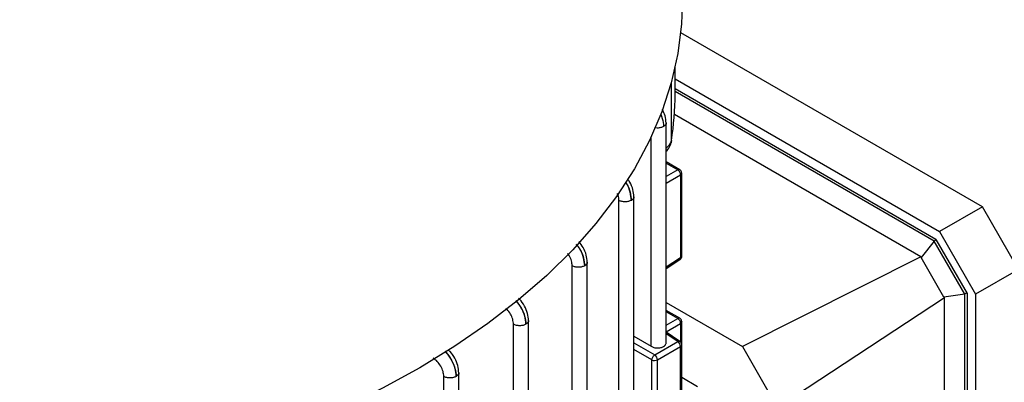
# Model space of a CAD drawing. Units: millimetres. Extents: x 5 to 415, y 5 to 292.
# Drawn here: x 352 to 361, y 255 to 258 of the extents above; entities that cross this region are included whole.
import ezdxf

# ---------------------------------------------------------------- set-up
doc = ezdxf.new("R2010")
doc.units = ezdxf.units.MM

msp = doc.modelspace()

# ---------------------------------------------------------------- linework, layer by layer
at = {"color": 7, "linetype": 'Continuous', "lineweight": 25}
for p, q in [((360.37833092, 256.47027451), (357.71280243, 258.00905135)), ((357.66270052, 257.46604431), (357.66270052, 257.70117392)), ((357.66270052, 257.60061308), (359.99952372, 256.25159376)), ((359.9681423, 256.18222335), (357.66270052, 257.51312656)), ((359.95263107, 256.16784806), (357.66270052, 257.48979683)), ((359.83554639, 256.0284566), (357.65653393, 257.28637372)), ((357.58346842, 255.26856988), (357.58346842, 257.21373563)), ((357.70346969, 256.79770453), (357.58346842, 256.86697979)), ((357.71173377, 256.75271317), (357.71173377, 256.0201455)), ((357.72132829, 256.03420654), (357.72132829, 256.76677421)), ((357.16664301, 253.79939158), (357.16664301, 256.52718433)), ((357.29929944, 253.83229335), (357.29929944, 256.56179479)), ((360.37833092, 256.47027451), (359.99952372, 256.25159376)), ((360.69752747, 255.91740986), (360.37833092, 256.47027451)), ((359.99952372, 256.25159376), (360.31872027, 255.69872912)), ((359.95263107, 256.16784806), (359.83677141, 256.02191519)), ((359.97048966, 256.17815761), (359.95263107, 256.16784806)), ((360.22275578, 255.69997834), (359.95263107, 256.16784806)), ((359.9681423, 256.18222335), (360.24295883, 255.70622717)), ((356.88702074, 253.25388866), (356.88702074, 255.98360739)), ((357.58346842, 255.92516759), (357.70508624, 256.00426758)), ((359.83554639, 256.0284566), (358.25793346, 255.23634301)), ((359.83554639, 256.0284566), (359.83677141, 256.02191519)), ((360.03844967, 255.67259819), (359.83677141, 256.02191519)), ((356.75436431, 253.2209869), (356.75436431, 255.94909455)), ((360.69752747, 255.91740986), (360.31872027, 255.69872912)), ((360.24061437, 255.71028789), (360.22275578, 255.69997834)), ((357.58346842, 255.62570339), (358.25793346, 255.23634301)), ((360.04350228, 255.66826643), (358.56863099, 254.6981991)), ((360.22275578, 255.69997834), (360.03844967, 255.67259819)), ((360.04350228, 255.66826643), (360.03844967, 255.67259819)), ((360.04350228, 249.84951689), (360.04350228, 255.66826643)), ((360.22275578, 249.76234976), (360.22275578, 255.69997834)), ((360.24295883, 255.70622717), (360.24295883, 249.73277499)), ((360.31872027, 255.69872912), (360.31872027, 249.65280074)), ((357.70346969, 255.48642923), (357.58346842, 255.5557045)), ((356.36756813, 252.73735416), (356.36756813, 255.46727233)), ((357.72132829, 255.25158815), (357.72132829, 255.45549892)), ((356.2349117, 252.7044524), (356.2349117, 255.43276064)), ((357.70614758, 255.28081919), (357.58346842, 255.36317465)), ((357.29929944, 255.32891977), (357.45081199, 255.23847328)), ((357.48295207, 255.16245649), (357.68671556, 255.28008665)), ((357.50710433, 255.11937927), (357.71086781, 255.23700943)), ((357.71086781, 254.50444176), (357.71086781, 255.23700943)), ((357.72132829, 254.51902048), (357.72132829, 255.25158815)), ((358.25793346, 255.23634301), (358.56863099, 254.6981991)), ((357.45749343, 254.3863117), (357.45749343, 255.11887936)), ((357.50710433, 254.3868116), (357.50710433, 255.11937927)), ((355.75189418, 246.43098493), (355.75189418, 255.00538148)), ((357.86152421, 254.88194176), (357.72132829, 254.96287514))]:
    msp.add_line(p, q, dxfattribs=at)
at = {"color": 8, "linetype": 'Continuous', "lineweight": 25}
for p, q in [((357.63075683, 257.05745185), (357.63075683, 257.5719609)), ((357.45081199, 255.23847328), (357.45081199, 257.08561876)), ((357.58346842, 256.85614785), (357.68671556, 256.79654454)), ((357.68671556, 256.79654454), (357.58346842, 256.7380217)), ((357.58346842, 256.68000942), (357.71173377, 256.75271317)), ((357.71173377, 256.0201455), (357.58346842, 255.93672197)), ((357.68627507, 255.48503272), (357.58346842, 255.54438174)), ((357.58346842, 255.4246099), (357.68627507, 255.48503272)), ((357.58346842, 255.36605214), (357.71173377, 255.44143787)), ((357.71173377, 255.44143787), (357.71173377, 255.2757693)), ((357.68671556, 255.28008665), (357.58346842, 255.34939724)), ((357.29929944, 255.27026909), (357.48295207, 255.16245649)), ((357.45749343, 255.11887936), (357.29929944, 255.21174656)), ((355.61923775, 250.3680526), (355.61923775, 254.97187132))]:
    msp.add_line(p, q, dxfattribs=at)
at = {"color": 7, "linetype": 'Continuous', "lineweight": 25, "flags": 128}
for points in [[(357.72664404, 258.24007975), (357.71971842, 258.0867406), (357.6874439, 257.82623562), (357.6294603, 257.56721917), (357.54595677, 257.31053608), (357.43720565, 257.05702362), (357.30356169, 256.80750869), (357.1454608, 256.56280515), (356.96341867, 256.32371117), (356.75802909, 256.09100664), (356.52996199, 255.86545058), (356.27996128, 255.6477787), (356.00884241, 255.43870102), (355.71748971, 255.2388995), (355.40685352, 255.04902585)], [(357.63075683, 257.05745185), (357.62870648, 257.04049113), (357.62735296, 257.03570891)], [(357.70349089, 256.79769226), (357.70385644, 256.79747137), (357.70397935, 256.79739302)], [(357.72066865, 255.45944319), (357.72132285, 255.45585874), (357.72132828, 255.45550342)], [(355.40685352, 255.04902585), (355.07857239, 254.87002136), (354.73315541, 254.70210678), (354.37172508, 254.54582777), (353.99545596, 254.40169219), (353.60557082, 254.27016846), (353.20333668, 254.15168397), (352.79006069, 254.04662379), (352.36708589, 253.95532931), (351.93578681, 253.87809724), (351.49756508, 253.81517854), (351.05384479, 253.76677769), (350.6060679, 253.73305197), (350.15568958, 253.71411099), (349.70417342, 253.7100163), (349.25298674, 253.7207812)]]:
    msp.add_lwpolyline(points, dxfattribs=at)
at = {"color": 7, "linetype": 'Continuous', "lineweight": 25}
for centre, radius, start, end in [((355.02515232, 257.46670251), 2.63754828, 351.073733553, 359.985701838), ((357.65954955, 255.44019427), 0.05219904, 1.365155633, 59.203357648), ((357.65571062, 255.23439362), 0.05521919, 2.715195463, 55.841199839), ((357.4818024, 255.16839948), 0.05516492, 243.854000357, 297.300653236), ((357.45194713, 255.11676346), 0.05521919, 2.715195463, 55.841199839)]:
    msp.add_arc(centre, radius, start, end, dxfattribs=at)
at = {"color": 8, "linetype": 'Continuous', "lineweight": 25}
for centre, radius, start, end in [((357.52718805, 257.08037004), 0.10607419, 302.044345365, 347.522387065), ((357.69613253, 256.78207385), 0.017265, 64.773262627, 123.054536465), ((357.70399642, 256.76829307), 0.01739541, 296.410080796, 355.099439228), ((357.69429666, 256.0181153), 0.01755491, 307.924274899, 6.641021729), ((357.70398802, 256.03573471), 0.01740747, 296.421244327, 354.963653024), ((357.69610769, 255.47050687), 0.01754083, 65.144722018, 124.094261755), ((357.70398917, 255.4570258), 0.01740582, 296.419711953, 354.982276108), ((357.70418511, 255.25284626), 0.01718906, 292.878384179, 355.812602627)]:
    msp.add_arc(centre, radius, start, end, dxfattribs=at)
for points, knots in [([(357.53396397, 257.28925735), (357.53981045, 257.27664183), (357.55708717, 257.23936224), (357.55911426, 257.20358962), (357.56045538, 257.17992255)], [0, 0, 0, 0, 0.3384028585, 1, 1, 1, 1]), ([(357.53442922, 257.290802), (357.54025197, 257.27771997), (357.55714516, 257.2397659), (357.5591449, 257.20361376), (357.56045538, 257.17992255)], [0, 0, 0, 0, 0.3446804322, 1, 1, 1, 1]), ([(357.58340691, 257.21157577), (357.58342534, 257.21151786), (357.58526006, 257.20575252), (357.57869694, 257.19363546), (357.5665359, 257.18449352), (357.56045538, 257.17992255)], [0, 0, 0, 0, 0.0050478478, 0.5025239239, 1, 1, 1, 1]), ([(357.56045538, 257.17992255), (357.55251554, 257.17629703), (357.53663587, 257.169046), (357.50754113, 257.16536208), (357.48972785, 257.16799876), (357.48172479, 257.16918335)], [0, 0, 0, 0, 0.3551405636, 0.7102811273, 1, 1, 1, 1]), ([(357.22354323, 256.68825388), (357.22730271, 256.683268), (357.24720864, 256.65686845), (357.26924169, 256.59796816), (357.27394116, 256.55130155), (357.2762864, 256.52801292)], [0, 0, 0, 0, 0.1044571722, 0.5530858051, 1, 1, 1, 1]), ([(357.2762864, 256.52801292), (357.27411559, 256.5513854), (357.26977188, 256.59815302), (357.24803122, 256.65779298), (357.22855988, 256.68468295), (357.22476031, 256.68993017)], [0, 0, 0, 0, 0.4457021595, 0.8918362056, 1, 1, 1, 1]), ([(357.16664301, 256.52718433), (357.1657887, 256.54203497), (357.16461266, 256.56247855), (357.15463993, 256.58377093), (357.1519116, 256.58959608)], [0, 0, 0, 0, 0.7264207555, 1, 1, 1, 1]), ([(357.2992379, 256.55966624), (357.29925634, 256.5596083), (357.30109108, 256.55384293), (357.29452797, 256.54172583), (357.28236692, 256.53258389), (357.2762864, 256.52801292)], [0, 0, 0, 0, 0.0050508209, 0.5025254105, 1, 1, 1, 1]), ([(356.75436431, 255.94909455), (356.75281031, 255.96378457), (356.74969619, 255.99322238), (356.73343877, 256.03355886), (356.71810927, 256.05301348), (356.71328781, 256.05913238)], [0, 0, 0, 0, 0.4057496857, 0.8130954854, 1, 1, 1, 1]), ([(356.79019362, 256.13863877), (356.80139933, 256.12438685), (356.82915014, 256.0890921), (356.85720893, 256.0199481), (356.86174434, 255.973235), (356.8640077, 255.94992314)], [0, 0, 0, 0, 0.25333498674, 0.62738172349, 1, 1, 1, 1]), ([(356.8640077, 255.94992314), (356.8619108, 255.97331797), (356.85771502, 256.02012974), (356.83013185, 256.09009891), (356.80308016, 256.12598241), (356.79207363, 256.14058235)], [0, 0, 0, 0, 0.3720841178, 0.7445196305, 1, 1, 1, 1]), ([(356.88695918, 255.98157655), (356.88697763, 255.98151858), (356.88881238, 255.97575318), (356.88224928, 255.96363605), (356.87008823, 255.95449411), (356.8640077, 255.94992314)], [0, 0, 0, 0, 0.0050534305, 0.5025267153, 1, 1, 1, 1]), ([(356.25662671, 255.64113888), (356.27288265, 255.62081804), (356.3058446, 255.57961379), (356.33777384, 255.50355725), (356.34229756, 255.4568821), (356.34455509, 255.43358923)], [0, 0, 0, 0, 0.3277140439, 0.6645009424, 1, 1, 1, 1]), ([(356.34455509, 255.43358923), (356.34246035, 255.45696544), (356.33826895, 255.50373942), (356.30695708, 255.58061464), (356.27491346, 255.62242494), (356.25906509, 255.64310378)], [0, 0, 0, 0, 0.3355248879, 0.6713591663, 1, 1, 1, 1]), ([(356.2349117, 255.43276064), (356.23346562, 255.44757963), (356.23056779, 255.47727575), (356.20920204, 255.52419512), (356.18720867, 255.55745367), (356.17244206, 255.56914581), (356.16984124, 255.57120513)], [0, 0, 0, 0, 0.3103281925, 0.6218742729, 0.9334013167, 1, 1, 1, 1]), ([(356.36750654, 255.46524272), (356.367525, 255.46518472), (356.36935977, 255.45941929), (356.36279667, 255.44730214), (356.35063562, 255.4381602), (356.34455509, 255.43358923)], [0, 0, 0, 0, 0.0050554594, 0.5025277297, 1, 1, 1, 1]), ([(357.68671556, 255.28008665), (357.69004833, 255.28140858), (357.69671389, 255.28405244), (357.70330215, 255.28358839), (357.70519849, 255.28126064), (357.70536768, 255.28105296)], [0, 0, 0, 0, 0.4766535154, 0.9533070308, 1, 1, 1, 1]), ([(355.62794262, 255.19118214), (355.63174128, 255.18809781), (355.65451831, 255.16960391), (355.68873755, 255.11743536), (355.7224303, 255.04307983), (355.72673149, 254.99615301), (355.72888114, 254.97269991)], [0, 0, 0, 0, 0.0625517176, 0.3750645698, 0.6876695609, 1, 1, 1, 1]), ([(355.72888114, 254.97269991), (355.72680489, 254.99618936), (355.72265053, 255.04318947), (355.69006503, 255.11818522), (355.65691024, 255.17104635), (355.63481987, 255.19000825), (355.6310927, 255.19320758)], [0, 0, 0, 0, 0.312023642, 0.6243288651, 0.9366152002, 1, 1, 1, 1]), ([(355.75183258, 255.00435344), (355.75185104, 255.00429542), (355.75368582, 254.99852999), (355.74712272, 254.98641282), (355.73496167, 254.97727088), (355.72888114, 254.97269991)], [0, 0, 0, 0, 0.0050567303, 0.5025283652, 1, 1, 1, 1])]:
    msp.add_open_spline(points, degree=3, knots=knots, dxfattribs=at)
at = {"color": 7, "linetype": 'Continuous', "lineweight": 25}
for points, knots in [([(357.58342211, 257.21157721), (357.58177704, 257.23261505), (357.57877113, 257.27105577), (357.56016169, 257.31141433), (357.55173683, 257.32968545)], [0, 0, 0, 0, 0.5472801147, 1, 1, 1, 1]), ([(357.58346842, 256.96256158), (357.5890898, 256.96732574), (357.60839911, 256.98369053), (357.62315578, 257.01448879), (357.62838252, 257.03924606), (357.62990106, 257.04643887)], [0, 0, 0, 0, 0.2256258134, 0.7750186834, 1, 1, 1, 1]), ([(357.7212498, 256.76686601), (357.72079568, 256.7712053), (357.71989722, 256.77979023), (357.71320354, 256.7907896), (357.70658706, 256.79538462), (357.70346924, 256.7975499)], [0, 0, 0, 0, 0.3508350659, 0.6940990707, 1, 1, 1, 1]), ([(357.29925324, 256.5596677), (357.29726249, 256.58045585), (357.29328103, 256.62203152), (357.27122907, 256.6795926), (357.25060768, 256.70755687), (357.24403239, 256.71647348)], [0, 0, 0, 0, 0.4051737446, 0.8103352549, 1, 1, 1, 1]), ([(356.88697473, 255.98157803), (356.88506143, 256.00237883), (356.88123475, 256.04398152), (356.85434623, 256.11071745), (356.82720983, 256.14656857), (356.81432718, 256.16358841)], [0, 0, 0, 0, 0.344363784, 0.6887454563, 1, 1, 1, 1]), ([(357.70507739, 256.00428891), (357.70788493, 256.00645512), (357.71383738, 256.01104787), (357.71937192, 256.02141826), (357.72208465, 256.02984136), (357.72127625, 256.03415716), (357.7212498, 256.03429834)], [0, 0, 0, 0, 0.2964496042, 0.6285234247, 0.9878477474, 1, 1, 1, 1]), ([(356.36752236, 255.46524422), (356.36567623, 255.48615186), (356.36198369, 255.52797047), (356.33331047, 255.59474114), (356.30358468, 255.64236037), (356.28353283, 255.65971633), (356.2796624, 255.6630664)], [0, 0, 0, 0, 0.308719741, 0.6174887656, 0.9261673306, 1, 1, 1, 1]), ([(357.72126553, 255.45550412), (357.72080939, 255.45987315), (357.71990996, 255.46848815), (357.71319839, 255.47952204), (357.70657319, 255.48412185), (357.70344714, 255.48629224)], [0, 0, 0, 0, 0.3521068709, 0.694295672, 1, 1, 1, 1]), ([(357.72126315, 255.25160643), (357.72080084, 255.25596372), (357.71988878, 255.26455987), (357.71369178, 255.2749813), (357.7077558, 255.27917025), (357.70529709, 255.28090533)], [0, 0, 0, 0, 0.3758429574, 0.7414713322, 1, 1, 1, 1]), ([(355.75184875, 255.00435497), (355.75000415, 255.02524254), (355.74631441, 255.06702376), (355.71766034, 255.13376731), (355.68795367, 255.18138441), (355.66791542, 255.19875374), (355.66404933, 255.2021049)], [0, 0, 0, 0, 0.3086908956, 0.6174715971, 0.9261966106, 1, 1, 1, 1]), ([(357.45081199, 255.23847328), (357.45857267, 255.23468958), (357.47054795, 255.22885106), (357.4901873, 255.22500208), (357.50593414, 255.22377102), (357.5216819, 255.22443771), (357.54095546, 255.22774252), (357.56172509, 255.23575351), (357.57604675, 255.24794222), (357.5820156, 255.2593921), (357.58391583, 255.26589867), (357.58340471, 255.26925946), (357.58337344, 255.26946511)], [0, 0, 0, 0, 0.1590570707, 0.2454359917, 0.3315965487, 0.4179439282, 0.504073389, 0.6629909107, 0.8219084323, 0.9082407045, 0.9943851063, 1, 1, 1, 1]), ([(355.61923775, 254.97187132), (355.6178307, 254.98666735), (355.61501527, 255.0162734), (355.59369524, 255.06385276), (355.56289042, 255.10629524), (355.53821675, 255.12456153), (355.52590347, 255.13367723)], [0, 0, 0, 0, 0.2500886939, 0.5004136694, 0.7506839174, 1, 1, 1, 1])]:
    msp.add_open_spline(points, degree=3, knots=knots, dxfattribs=at)
for points in [[(357.71173377, 256.75271317), (357.71148093, 256.75682415), (357.71097524, 256.76504611), (357.70529698, 256.77813316), (357.69692335, 256.78966471), (357.69011815, 256.79425127), (357.68671556, 256.79654454)], [(357.2762864, 256.52801292), (357.26832065, 256.52434609), (357.25238915, 256.51701243), (357.22177971, 256.51370719), (357.19103088, 256.51654874), (357.1747723, 256.52363913), (357.16664301, 256.52718433)], [(356.8640077, 255.94992314), (356.85604195, 255.94625631), (356.84011045, 255.93892265), (356.80950101, 255.93561742), (356.77875219, 255.93845896), (356.7624936, 255.94554935), (356.75436431, 255.94909455)], [(356.34455509, 255.43358923), (356.33658934, 255.4299224), (356.32065784, 255.42258874), (356.2900484, 255.41928351), (356.25929957, 255.42212505), (356.24304099, 255.42921545), (356.2349117, 255.43276064)], [(357.45749343, 255.11887936), (357.45800789, 255.12283932), (357.45903681, 255.13075923), (357.46503509, 255.14366152), (357.47333607, 255.15523503), (357.47974673, 255.16004934), (357.48295207, 255.16245649)], [(355.72888114, 254.97269991), (355.72091539, 254.96903308), (355.70498389, 254.96169942), (355.67437445, 254.95839418), (355.64362562, 254.96123573), (355.62736704, 254.96832612), (355.61923775, 254.97187132)]]:
    msp.add_open_spline(points, degree=3, dxfattribs=at)

doc.saveas('drawing.dxf')
